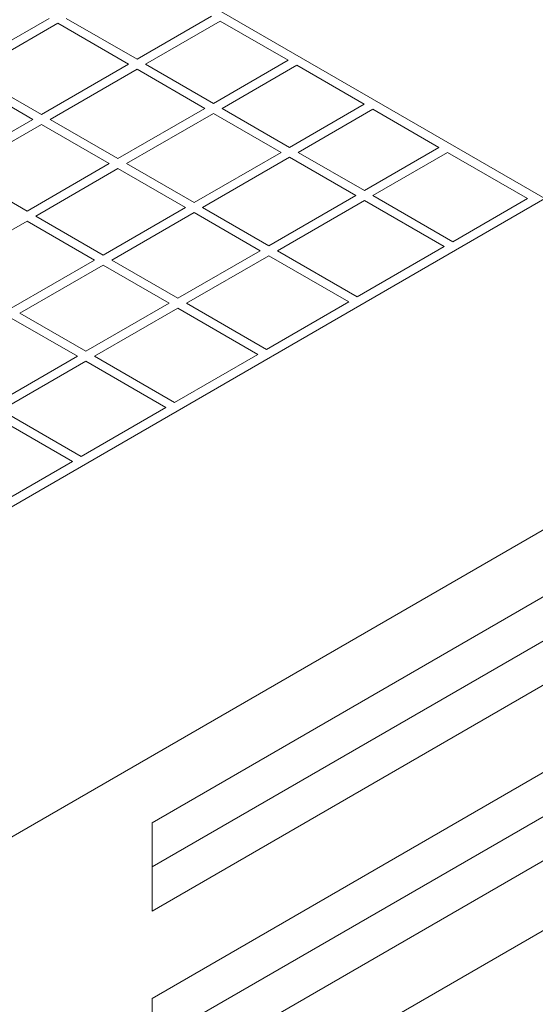
# Model space of a CAD drawing. Extents: x -207.14 to -201.89, y 74.52 to 82.51.
# Drawn here: x -204.83 to -204.76, y 80.86 to 81 of the extents above; entities that cross this region are included whole.
import ezdxf

# ---------------------------------------------------------------- set-up
doc = ezdxf.new("R2010")
doc.units = 0
doc.header["$MEASUREMENT"] = 0
doc.layers.get('0').update_dxf_attribs({"linetype": 'CONTINUOUS', "lineweight": 15})

msp = doc.modelspace()

# ---------------------------------------------------------------- linework, layer by layer
for p, q in [((-204.7592318671505, 80.97166903118506, -0.0008385508571245983), (-204.8370938311473, 81.01662265705835, -0.0008385508571245983)), ((-204.8268439163227, 80.99623121532633, -0.0008385508571245983), (-204.8387053814951, 80.98938299521619, -0.0008385508571245983)), ((-204.8148478274868, 80.99066495549738, -0.0008385508571245983), (-204.8244888723186, 80.99623121532633, -0.0008385508571245983)), ((-204.8046683223439, 80.99654209553208, -0.0008385508571245983), (-204.8148478274868, 80.99066495549738, -0.0008385508571245983)), ((-204.8256663943212, 80.9955513726814, -0.0008385508571245983), (-204.837527859493, 80.98870315257116, -0.0008385508571245983)), ((-204.8160253494887, 80.98998511285254, -0.0008385508571245983), (-204.8256663943212, 80.9955513726814, -0.0008385508571245983)), ((-204.8034908003413, 80.99586225288715, -0.0008385508571245983), (-204.8136703054846, 80.98998511285254, -0.0008385508571245983)), ((-204.7942358880607, 80.9905189267904, -0.0008385508571245983), (-204.8034908003413, 80.99586225288715, -0.0008385508571245983)), ((-204.8160253494887, 80.98998511285254, -0.0008385508571245983), (-204.8278868146611, 80.98313689274231, -0.0008385508571245983)), ((-204.8148478274868, 80.9893052702077, -0.0008385508571245983), (-204.8267092926589, 80.98245705009745, -0.0008385508571245983)), ((-204.8055929152058, 80.98396194411086, -0.0008385508571245983), (-204.8148478274868, 80.9893052702077, -0.0008385508571245983)), ((-204.8044153932043, 80.98464178675579, -0.0008385508571245983), (-204.8136703054846, 80.98998511285254, -0.0008385508571245983)), ((-204.7942358880607, 80.9905189267904, -0.0008385508571245983), (-204.8044153932043, 80.98464178675579, -0.0008385508571245983)), ((-204.7930583660585, 80.98983908414564, -0.0008385508571245983), (-204.8032378712014, 80.98396194411086, -0.0008385508571245983)), ((-204.7838544954982, 80.98452522699993, -0.0008385508571245983), (-204.7930583660585, 80.98983908414564, -0.0008385508571245983)), ((-204.829064336663, 80.98245705009745, -0.0008385508571245983), (-204.8387053814951, 80.98802330992632, -0.0008385508571245983)), ((-204.8278868146611, 80.98313689274231, -0.0008385508571245983), (-204.837527859493, 80.98870315257116, -0.0008385508571245983)), ((-204.6563216706463, 80.98605421979919, -0.0008385508571245983), (-204.9284772160249, 80.82892514241354, -0.0008385508571245983)), ((-204.8055929152058, 80.98396194411086, -0.0008385508571245983), (-204.8174543803783, 80.97711372400072, -0.0008385508571245983)), ((-204.7940340006411, 80.97864808696522, -0.0008385508571245983), (-204.8032378712014, 80.98396194411086, -0.0008385508571245983)), ((-204.7838544954982, 80.98452522699993, -0.0008385508571245983), (-204.7940340006411, 80.97864808696522, -0.0008385508571245983)), ((-204.8044153932043, 80.983282101466, -0.0008385508571245983), (-204.8162768583761, 80.97643388135579, -0.0008385508571245983)), ((-204.7952115226436, 80.97796824432038, -0.0008385508571245983), (-204.8044153932043, 80.983282101466, -0.0008385508571245983)), ((-204.7826769734959, 80.98384538435508, -0.0008385508571245983), (-204.7928564786392, 80.97796824432038, -0.0008385508571245983)), ((-204.7736661749786, 80.9786429974054, -0.0008385508571245983), (-204.7826769734959, 80.98384538435508, -0.0008385508571245983)), ((-204.829064336663, 80.98245705009745, -0.0008385508571245983), (-204.8402787902586, 80.97598238229551, -0.0008385508571245983)), ((-204.8278868146611, 80.98177720745244, -0.0008385508571245983), (-204.8391012682557, 80.97530253965067, -0.0008385508571245983)), ((-204.8186319023805, 80.97643388135579, -0.0008385508571245983), (-204.8278868146611, 80.98177720745244, -0.0008385508571245983)), ((-204.8174543803783, 80.97711372400063, -0.0008385508571245983), (-204.8267092926589, 80.98245705009745, -0.0008385508571245983)), ((-204.7736661749786, 80.9786429974054, -0.0008385508571245983), (-204.7838456801222, 80.97276585737079, -0.0008385508571245983)), ((-204.7952115226436, 80.97796824432038, -0.0008385508571245983), (-204.8070729878158, 80.97112002421024, -0.0008385508571245983)), ((-204.7940340006411, 80.97728840167537, -0.0008385508571245983), (-204.8058954658135, 80.97044018156522, -0.0008385508571245983)), ((-204.7850232021241, 80.97208601472595, -0.0008385508571245983), (-204.7940340006411, 80.97728840167537, -0.0008385508571245983)), ((-204.7838456801222, 80.97276585737079, -0.0008385508571245983), (-204.7928564786392, 80.97796824432038, -0.0008385508571245983)), ((-204.7724886529764, 80.97796315476054, -0.0008385508571245983), (-204.7826681581196, 80.97208601472595, -0.0008385508571245983)), ((-204.7615869111543, 80.97166903118506, -0.0008385508571245983), (-204.7724886529764, 80.97796315476054, -0.0008385508571245983)), ((-204.8186319023805, 80.97643388135579, -0.0008385508571245983), (-204.8298463559754, 80.96995921355392, -0.0008385508571245983)), ((-204.8070729878158, 80.97112002421024, -0.0008385508571245983), (-204.8162768583761, 80.97643388135579, -0.0008385508571245983)), ((-204.8298463559754, 80.96995921355392, -0.0008385508571245983), (-204.8391012682557, 80.97530253965067, -0.0008385508571245983)), ((-204.8174543803783, 80.97575403871093, -0.0008385508571245983), (-204.8286688339732, 80.96927937090898, -0.0008385508571245983)), ((-204.8082505098176, 80.97044018156522, -0.0008385508571245983), (-204.8174543803779, 80.97575403871093, -0.0008385508571245983)), ((-204.7850232021241, 80.97208601472595, -0.0008385508571245983), (-204.7968846672962, 80.9652377946157, -0.0008385508571245983)), ((-204.7717664162975, 80.96579189115027, -0.0008385508571245983), (-204.7826681581196, 80.97208601472595, -0.0008385508571245983)), ((-204.9248123280783, 80.87607110749572, -0.0008385508571245983), (-204.7592318671505, 80.97166903118506, -0.0008385508571245983)), ((-204.8082505098176, 80.97044018156522, -0.0008385508571245983), (-204.8194649634129, 80.96396551376337, -0.0008385508571245983)), ((-204.7968846672962, 80.96523779461563, -0.0008385508571245983), (-204.8058954658135, 80.97044018156522, -0.0008385508571245983)), ((-204.7838456801222, 80.97140617208092, -0.0008385508571245983), (-204.795707145294, 80.96455795197078, -0.0008385508571245983)), ((-204.7729439382998, 80.96511204850543, -0.0008385508571245983), (-204.7838456801222, 80.97140617208092, -0.0008385508571245983)), ((-204.7717664162975, 80.96579189115027, -0.0008385508571245983), (-204.7615869111543, 80.97166903118506, -0.0008385508571245983)), ((-204.8194649634129, 80.96396551376337, -0.0008385508571245983), (-204.8286688339732, 80.96927937090898, -0.0008385508571245983)), ((-204.8070729878158, 80.96976033892037, -0.0008385508571245983), (-204.8182874414106, 80.96328567111851, -0.0008385508571245983)), ((-204.7980621892984, 80.96455795197078, -0.0008385508571245983), (-204.8070729878158, 80.96976033892037, -0.0008385508571245983)), ((-204.8298463559754, 80.96859952826405, -0.0008385508571245983), (-204.8411992556106, 80.96204492860375, -0.0008385508571245983)), ((-204.8206424854147, 80.96328567111851, -0.0008385508571245983), (-204.8298463559754, 80.96859952826405, -0.0008385508571245983)), ((-204.7848054034719, 80.95826382839529, -0.0008385508571245983), (-204.7729439382998, 80.96511204850543, -0.0008385508571245983)), ((-204.7980621892984, 80.96455795197078, -0.0008385508571245983), (-204.8092766428933, 80.95808328416892, -0.0008385508571245983)), ((-204.7968846672962, 80.96387810932602, -0.0008385508571245983), (-204.8080991208914, 80.9574034415239, -0.0008385508571245983)), ((-204.7859829254744, 80.95758398575036, -0.0008385508571245983), (-204.7968846672962, 80.96387810932602, -0.0008385508571245983)), ((-204.7848054034719, 80.95826382839529, -0.0008385508571245983), (-204.795707145294, 80.96455795197078, -0.0008385508571245983)), ((-204.8206424854147, 80.96328567111851, -0.0008385508571245983), (-204.83199538505, 80.95673107145795, -0.0008385508571245983)), ((-204.8194649634129, 80.96260582847357, -0.0008385508571245983), (-204.8308178630481, 80.9560512288131, -0.0008385508571245983)), ((-204.8104541648952, 80.9574034415239, -0.0008385508571245983), (-204.8194649634129, 80.96260582847357, -0.0008385508571245983)), ((-204.8092766428933, 80.95808328416892, -0.0008385508571245983), (-204.8182874414106, 80.96328567111851, -0.0008385508571245983)), ((-204.8104541648952, 80.9574034415239, -0.0008385508571245983), (-204.8218070645304, 80.9508488418635, -0.0008385508571245983)), ((-204.7971973790693, 80.95110931794841, -0.0008385508571245983), (-204.8080991208914, 80.9574034415239, -0.0008385508571245983)), ((-204.7971973790693, 80.95110931794841, -0.0008385508571245983), (-204.7859829254744, 80.95758398575036, -0.0008385508571245983)), ((-204.8218070645304, 80.9508488418635, -0.0008385508571245983), (-204.8308178630481, 80.9560512288131, -0.0008385508571245983)), ((-204.8092766428933, 80.95672359887905, -0.0008385508571245983), (-204.8206295425285, 80.95016899921873, -0.0008385508571245983)), ((-204.7983749010716, 80.95042947530357, -0.0008385508571245983), (-204.8092766428933, 80.95672359887905, -0.0008385508571245983)), ((-204.822984586533, 80.95016899921873, -0.0008385508571245983), (-204.83199538505, 80.95537138616825, -0.0008385508571245983)), ((-204.8097278007064, 80.94387487564308, -0.0008385508571245983), (-204.7983749010716, 80.95042947530357, -0.0008385508571245983)), ((-204.822984586533, 80.95016899921873, -0.0008385508571245983), (-204.8345444774539, 80.94349489308357, -0.0008385508571245983)), ((-204.8218070645304, 80.94948915657372, -0.0008385508571245983), (-204.8333669554514, 80.94281505043872, -0.0008385508571245983)), ((-204.8109053227087, 80.94319503299815, -0.0008385508571245983), (-204.8218070645304, 80.94948915657372, -0.0008385508571245983)), ((-204.8097278007064, 80.94387487564308, -0.0008385508571245983), (-204.8206295425285, 80.95016899921873, -0.0008385508571245983)), ((-204.8224652136296, 80.93652092686315, -0.0008385508571245983), (-204.8333669554514, 80.94281505043872, -0.0008385508571245983)), ((-204.8224652136296, 80.93652092686315, -0.0008385508571245983), (-204.8109053227087, 80.94319503299815, -0.0008385508571245983)), ((-204.8236427356322, 80.93584108421823, -0.0008385508571245983), (-204.8345444774539, 80.9421352077938, -0.0008385508571245983)), ((-204.833841423152, 80.92995286923305, -0.0008385508571245983), (-204.8236427356322, 80.93584108421823, -0.0008385508571245983)), ((-204.6563216706463, 80.93146612054228, -0.0008385508571245983), (-204.9284772160249, 80.77433704315656, -0.0008385508571245983))]:
    msp.add_line(p, q)
at = {"elevation": -0.0008385508571226998}
for points in [[(-204.8127946144226, 80.8745379928227), (-204.8127946144226, 80.88659990240788), (-204.7323903782612, 80.93302130979967), (-204.7323903782612, 80.92095940021451), (-204.8127946144226, 80.8745379928227)], [(-204.8127946144226, 80.85060072619676), (-204.8127946144226, 80.86266263578193), (-204.7323903782612, 80.90908404317364), (-204.7323903782612, 80.89702213358865), (-204.8127946144226, 80.85060072619676)]]:
    msp.add_lwpolyline(points, close=True, dxfattribs=at)
for points in [[(-204.737615567614, 80.93000454532037), (-204.737615567614, 80.92397616469398), (-204.8127946144226, 80.88057152178149)], [(-204.737615567614, 80.90606727869425), (-204.737615567614, 80.90003889806795), (-204.8127946144226, 80.85663425515563)]]:
    msp.add_lwpolyline(points, dxfattribs=at)

doc.saveas('drawing.dxf')
